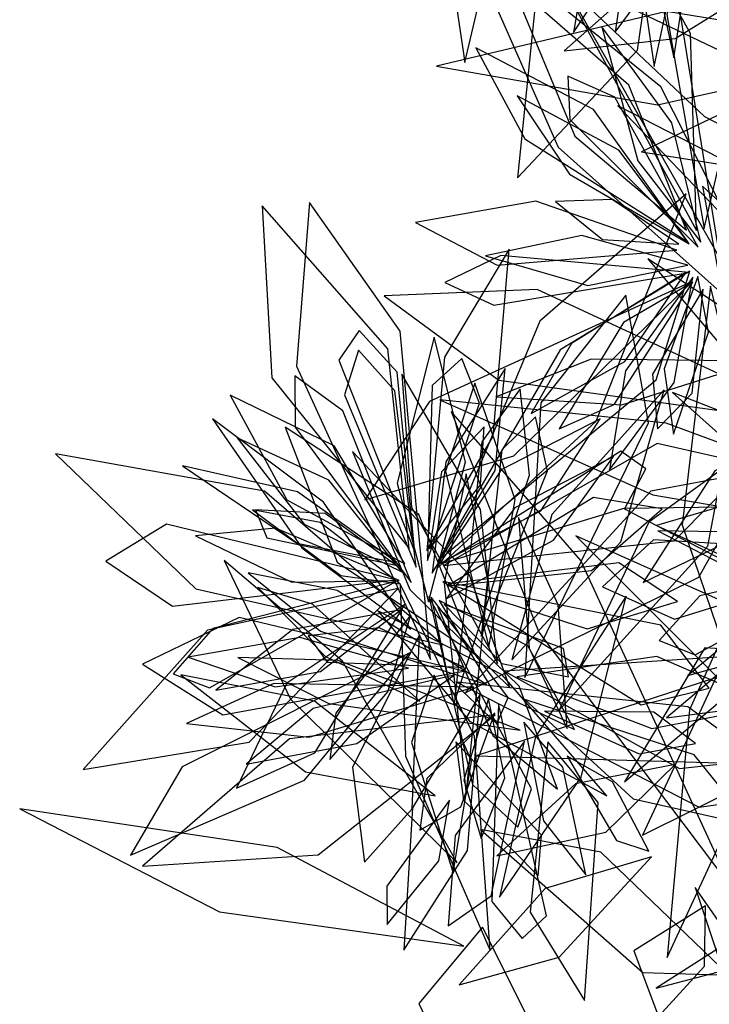
# Model space of a CAD drawing. Extents: x -2.38 to 2.27, y -2.8 to 2.8.
# Drawn here: x -0.16 to 0, y 1.53 to 1.75 of the extents above; entities that cross this region are included whole.
import ezdxf

# ---------------------------------------------------------------- set-up
doc = ezdxf.new("R2010")
doc.units = 0
doc.layers.add('L1', color=96, linetype='CONTINUOUS')

msp = doc.modelspace()

# ---------------------------------------------------------------- linework, layer by layer
at = {"layer": 'L1', "color": 62}
for points in [[(0.009741, 1.840732, 2.041094), (-0.016522, 1.803496, 1.939688), (-0.024258, 1.750688, 1.896669), (0.000662, 1.784367, 1.946348)], [(-0.068719, 1.631254, 1.228918), (-0.073449, 1.670601, 1.177676), (-0.081598, 1.679721, 1.14339), (-0.084674, 1.669753, 1.178937)], [(-0.073237, 1.631737, 1.061808), (-0.089037, 1.643262, 1.017966), (-0.10457, 1.64409, 1.001562), (-0.102019, 1.637788, 1.023916)], [(-0.06789, 1.601358, 1.4589), (-0.091846, 1.622967, 1.421471), (-0.104062, 1.626746, 1.400706), (-0.08891, 1.611317, 1.414947)], [(-0.070108, 1.612123, 1.377522), (-0.120981, 1.586716, 1.30637), (-0.132521, 1.566992, 1.272977), (-0.093644, 1.583724, 1.294222)]]:
    msp.add_3dface(points, dxfattribs=at)
at = {"layer": 'L1', "color": 96}
for points in [[(-0.055608, 1.832463, 2.147407), (-0.065313, 1.794538, 2.076002), (-0.057843, 1.743953, 2.012309), (-0.048051, 1.78531, 2.081234)], [(0.048669, 1.723963, 2.169809), (0.016054, 1.779677, 2.087213), (-0.029404, 1.810301, 2.036961), (-0.005945, 1.764712, 2.09067)], [(0.024964, 1.739387, 1.983132), (0.006843, 1.779314, 1.96849), (-0.019865, 1.80898, 1.95705), (-0.003795, 1.772238, 1.967988)], [(-0.013004, 1.798481, 1.94498), (-0.019542, 1.770268, 1.894224), (-0.01553, 1.743075, 1.861444), (-0.008855, 1.774288, 1.891477)], [(-0.011924, 1.798347, 2.160975), (-0.016751, 1.771049, 2.109532), (-0.011103, 1.744968, 2.076095), (-0.00633, 1.775778, 2.106897)], [(-0.009588, 1.79974, 2.097248), (0.009669, 1.753433, 2.008867), (0.023569, 1.748696, 1.959002), (0.023487, 1.765483, 2.007457)], [(-0.00434, 1.7069, 1.577257), (0.004757, 1.745768, 1.506281), (-0.003525, 1.79693, 1.443152), (-0.012653, 1.754656, 1.51161)], [(0.017372, 1.6765, 1.742261), (-0.014053, 1.738489, 1.663778), (-0.058943, 1.774843, 1.61695), (-0.036978, 1.725044, 1.667456)], [(-0.008307, 1.706473, 1.533928), (-0.021145, 1.738858, 1.461027), (-0.04746, 1.76182, 1.439301), (-0.033237, 1.727478, 1.459672)], [(-0.005116, 1.703853, 1.263854), (-0.011573, 1.730489, 1.212243), (-0.027171, 1.751889, 1.178645), (-0.019195, 1.721944, 1.209636)], [(-0.007964, 1.703917, 1.609004), (-0.029072, 1.73346, 1.557532), (-0.055384, 1.747194, 1.516738), (-0.044375, 1.726867, 1.562202)], [(-0.005709, 1.702691, 1.334691), (-0.024322, 1.736223, 1.282485), (-0.034814, 1.740857, 1.247938), (-0.034392, 1.731177, 1.283694)], [(-0.007674, 1.703441, 1.403625), (-0.023388, 1.724361, 1.357076), (-0.046144, 1.736483, 1.334241), (-0.034431, 1.718998, 1.360184)], [(0.063622, 1.728745, 2.391304), (0.003638, 1.734488, 2.323002), (-0.018315, 1.723973, 2.290679), (0.024453, 1.717226, 2.309863)], [(0.061272, 1.671722, 2.157277), (0.018605, 1.712567, 2.135394), (-0.023646, 1.734248, 2.118368), (0.007224, 1.702089, 2.14315)], [(0.038335, 1.641084, 1.599756), (0.027453, 1.686604, 1.50595), (-0.004734, 1.716296, 1.445852), (0.002454, 1.677227, 1.508583)], [(-0.06546, 1.610679, 1.436231), (-0.072281, 1.683987, 1.351054), (-0.092498, 1.712701, 1.296518), (-0.095406, 1.676105, 1.349681)], [(-0.010478, 1.70207, 1.558967), (-0.041914, 1.713011, 1.50549), (-0.0688, 1.708203, 1.463074), (-0.050586, 1.698653, 1.509747)], [(-0.070228, 1.635395, 1.028842), (-0.075035, 1.67997, 0.934079), (-0.103103, 1.711927, 0.873085), (-0.100963, 1.673559, 0.936618)], [(-0.008026, 1.698661, 1.358304), (-0.031705, 1.705316, 1.305878), (-0.053169, 1.700787, 1.284954), (-0.030298, 1.694171, 1.304793)], [(-0.007677, 1.697023, 1.634056), (-0.049783, 1.700871, 1.584978), (-0.06227, 1.694832, 1.551323), (-0.051331, 1.689733, 1.586347)], [(-0.063748, 1.632763, 0.915227), (-0.01505, 1.673075, 0.828294), (-0.007568, 1.697358, 0.764163), (-0.036503, 1.679771, 0.823257)], [(-0.008409, 1.697036, 1.584397), (-0.033962, 1.681175, 1.536411), (-0.042974, 1.665534, 1.505613), (-0.022063, 1.677166, 1.532921)], [(-0.006852, 1.694925, 1.387335), (-0.0224, 1.685903, 1.341642), (-0.036758, 1.662176, 1.306111), (-0.024484, 1.667613, 1.350402)], [(0.023916, 1.662827, 1.765129), (-0.041658, 1.693248, 1.697769), (-0.07582, 1.691811, 1.661527), (-0.050206, 1.673003, 1.700396)], [(-0.004545, 1.693345, 1.269749), (-0.015915, 1.674326, 1.228459), (-0.014756, 1.662143, 1.205573), (-0.006998, 1.670124, 1.229165)], [(-0.002919, 1.694007, 1.6135), (-0.009284, 1.640696, 1.542657), (-0.000264, 1.614204, 1.500177), (0.006486, 1.655936, 1.533914)], [(-0.068978, 1.634575, 0.942956), (-0.072937, 1.674808, 0.873895), (-0.08142, 1.684073, 0.835943), (-0.085924, 1.677508, 0.877038)], [(-0.065907, 1.623544, 1.365907), (-0.057679, 1.654798, 1.318423), (-0.06467, 1.68261, 1.275134), (-0.072926, 1.650005, 1.314606)], [(-0.052423, 1.613427, 1.629018), (-0.046569, 1.646386, 1.57566), (-0.055551, 1.672337, 1.53334), (-0.062111, 1.652679, 1.579943)], [(-0.047287, 1.610606, 1.676884), (-0.02295, 1.636954, 1.604485), (-0.013251, 1.670823, 1.583258), (-0.038391, 1.643055, 1.603097)], [(0.070472, 1.63261, 2.129048), (-0.012861, 1.663444, 2.131516), (-0.063398, 1.668613, 2.128876), (-0.015787, 1.647385, 2.114459)], [(-0.063375, 1.632078, 1.124588), (-0.040803, 1.64384, 1.085999), (-0.0276, 1.664355, 1.052397), (-0.049703, 1.653016, 1.085725)], [(0.0016, 1.55992, 1.901431), (-0.031872, 1.632779, 1.863059), (-0.060883, 1.666008, 1.837722), (-0.041314, 1.616754, 1.848517)], [(-0.055533, 1.61176, 1.568668), (-0.068121, 1.643005, 1.499719), (-0.097969, 1.662485, 1.439297), (-0.086344, 1.632391, 1.501704)], [(-0.07187, 1.63025, 1.189451), (-0.088211, 1.65066, 1.13778), (-0.108661, 1.66015, 1.117514), (-0.093718, 1.640876, 1.136637)], [(-0.062468, 1.631616, 0.969481), (-0.011042, 1.637129, 0.885292), (0.005834, 1.654205, 0.841631), (-0.014881, 1.658848, 0.887128)], [(-0.062716, 1.613926, 1.444581), (-0.10257, 1.648248, 1.353897), (-0.149285, 1.656571, 1.296644), (-0.117899, 1.626421, 1.356803)], [(-0.057487, 1.580514, 1.535273), (-0.052628, 1.628049, 1.493768), (-0.057535, 1.652114, 1.472358), (-0.062409, 1.627681, 1.493408)], [(0.05794, 1.626729, 1.827334), (0.011033, 1.64478, 1.78733), (-0.022324, 1.644323, 1.7581), (0.003632, 1.630864, 1.792734)], [(-0.012643, 1.544143, 1.59685), (0.007324, 1.587281, 1.530733), (0.013088, 1.645549, 1.473785), (-0.007643, 1.599406, 1.537016)], [(-0.072516, 1.628294, 0.858976), (-0.100079, 1.63995, 0.810897), (-0.117957, 1.638246, 0.780045), (-0.096464, 1.627919, 0.807426)], [(0.039032, 1.62709, 1.909065), (0.012485, 1.638929, 1.864272), (-0.01469, 1.639359, 1.843118), (0.005424, 1.628989, 1.867691)], [(0.035728, 1.634453, 1.57918), (-0.005349, 1.624845, 1.511179), (-0.014393, 1.614913, 1.473526), (-0.006325, 1.611652, 1.514471)], [(-0.073235, 1.628037, 1.008372), (-0.114132, 1.617564, 0.940391), (-0.122982, 1.607439, 0.902744), (-0.114831, 1.604354, 0.943686)], [(-0.052143, 1.545679, 1.615307), (-0.055617, 1.593457, 1.568762), (-0.072271, 1.627548, 1.536426), (-0.071084, 1.589076, 1.568149)], [(-0.065874, 1.624709, 0.987941), (-0.056073, 1.582764, 0.9205), (-0.04599, 1.573224, 0.88301), (-0.042899, 1.581787, 0.923867)], [(-0.071191, 1.6229, 1.172964), (-0.097574, 1.605396, 1.11851), (-0.108831, 1.581912, 1.075303), (-0.091294, 1.589783, 1.122544)], [(-0.06243, 1.622948, 1.222535), (-0.049546, 1.609737, 1.178217), (-0.034688, 1.606782, 1.161437), (-0.035754, 1.613106, 1.183905)], [(-0.026065, 1.580177, 1.865759), (-0.049505, 1.607218, 1.837073), (-0.077266, 1.62149, 1.811618), (-0.056792, 1.596843, 1.836067)], [(-0.022144, 1.583327, 1.850246), (0.002867, 1.604394, 1.794327), (0.00273, 1.612813, 1.758912), (-0.004167, 1.61322, 1.795308)], [(-0.045458, 1.594877, 1.813552), (-0.086108, 1.610395, 1.767588), (-0.108491, 1.611109, 1.743923), (-0.088164, 1.600825, 1.767266)], [(-0.048952, 1.608006, 1.482606), (-0.009884, 1.586323, 1.387772), (0.032304, 1.590914, 1.32671), (-0.000205, 1.611218, 1.390303)], [(-0.064473, 1.580176, 1.521771), (-0.091387, 1.601366, 1.475665), (-0.121254, 1.60719, 1.433589), (-0.093428, 1.585567, 1.471634)], [(-0.060206, 1.607117, 1.475639), (-0.091666, 1.599675, 1.429141), (-0.106687, 1.587305, 1.399213), (-0.081918, 1.591896, 1.42536)], [(-0.055257, 1.589119, 1.4874), (0.009525, 1.587266, 1.401645), (0.032399, 1.600656, 1.337959), (-0.002015, 1.606507, 1.39644)], [(-0.050268, 1.600761, 1.664801), (-0.051776, 1.556604, 1.604279), (-0.045001, 1.548358, 1.567105), (-0.039564, 1.553417, 1.607005)], [(-0.051028, 1.59829, 1.759193), (-0.096983, 1.592923, 1.665122), (-0.129843, 1.564497, 1.604777), (-0.090551, 1.567006, 1.66773)], [(-0.039983, 1.599081, 1.765625), (-0.018838, 1.589567, 1.724904), (-0.006274, 1.591886, 1.702313), (-0.015621, 1.598882, 1.725641)], [(-0.059836, 1.592261, 1.462953), (-0.05814, 1.57922, 1.415645), (-0.041423, 1.562375, 1.377326), (-0.040668, 1.57144, 1.422703)], [(-0.031091, 1.534529, 1.616929), (-0.028052, 1.578738, 1.537353), (-0.039288, 1.592287, 1.500919), (-0.043199, 1.554215, 1.528809)], [(-0.050638, 1.566779, 1.555495), (-0.026347, 1.572125, 1.516961), (-0.010818, 1.587194, 1.482989), (-0.033118, 1.582869, 1.516281)], [(-0.05805, 1.546623, 1.599214), (-0.099707, 1.568648, 1.532801), (-0.157257, 1.577278, 1.475487), (-0.112621, 1.554333, 1.539032)], [(-0.054337, 1.572713, 1.526871), (-0.01805, 1.540735, 1.44969), (0.001187, 1.540141, 1.414097), (-0.02741, 1.567608, 1.43999)], [(-0.015045, 1.537241, 1.612246), (0.035224, 1.550421, 1.570288), (0.0686, 1.573757, 1.541536), (0.028336, 1.564944, 1.569625)]]:
    msp.add_3dface(points, dxfattribs=at)
at = {"layer": 'L1', "color": 98}
for points in [[(0.040376, 1.741403, 2.171638), (-0.034577, 1.800147, 2.121788), (-0.082015, 1.817537, 2.074823), (-0.040507, 1.779597, 2.113245)], [(-0.01522, 1.799507, 2.070461), (-0.027952, 1.783904, 2.0169), (-0.033551, 1.750639, 1.980601), (-0.017717, 1.77451, 2.019847)], [(-0.007563, 1.800167, 2.185198), (0.025859, 1.75417, 2.088023), (0.050578, 1.748508, 2.028322), (0.040612, 1.773664, 2.086989)], [(-0.000772, 1.700102, 1.658127), (-0.011974, 1.768949, 1.56975), (-0.033535, 1.793642, 1.51378), (-0.034396, 1.759236, 1.568456)], [(0.052051, 1.702655, 2.173695), (0.005615, 1.743524, 2.161815), (-0.039184, 1.764893, 2.152787), (-0.004287, 1.731895, 2.169952)], [(0.04006, 1.746782, 2.378605), (-0.012787, 1.755335, 2.323627), (-0.064108, 1.743141, 2.277381), (-0.014784, 1.734465, 2.326648)], [(-0.064069, 1.630976, 1.207042), (-0.028476, 1.663823, 1.106973), (-0.008391, 1.714576, 1.065502), (-0.041036, 1.686155, 1.113977)], [(-0.010025, 1.703373, 1.474668), (-0.024881, 1.713346, 1.44505), (-0.037543, 1.712891, 1.416481), (-0.027045, 1.704426, 1.444568)], [(-0.00701, 1.695043, 1.32365), (-0.065733, 1.668267, 1.237693), (-0.080181, 1.646269, 1.173929), (-0.046873, 1.656104, 1.232516)], [(0.008016, 1.677219, 1.717797), (-0.029594, 1.677673, 1.675459), (-0.050785, 1.669269, 1.647987), (-0.022751, 1.66752, 1.670995)], [(-0.065076, 1.629896, 1.272634), (-0.051007, 1.652862, 1.221369), (-0.048768, 1.675601, 1.201446), (-0.062061, 1.654811, 1.220196)], [(-0.06983, 1.627817, 1.305698), (-0.085085, 1.666194, 1.255791), (-0.095815, 1.673973, 1.221887), (-0.09572, 1.662526, 1.25712)], [(0.035737, 1.640452, 1.553286), (0.014309, 1.660208, 1.502637), (-0.011403, 1.670258, 1.469957), (0.012498, 1.648939, 1.499873)], [(-0.069861, 1.617429, 1.394897), (-0.089412, 1.645805, 1.347701), (-0.114174, 1.664414, 1.318194), (-0.09419, 1.635579, 1.344461)], [(-0.054192, 1.61582, 1.463177), (-0.039319, 1.652795, 1.412109), (-0.042027, 1.664861, 1.377872), (-0.049565, 1.657457, 1.413379)], [(-0.062731, 1.632185, 1.054084), (-0.022022, 1.64451, 0.992392), (-0.017368, 1.653183, 0.95499), (-0.02294, 1.657123, 0.994997)], [(-0.073032, 1.632323, 0.982265), (-0.095191, 1.648067, 0.930536), (-0.120875, 1.653891, 0.896823), (-0.095313, 1.636613, 0.927949)], [(-0.036706, 1.599323, 1.805834), (-0.003518, 1.63597, 1.744463), (-0.000261, 1.653248, 1.712145), (-0.016735, 1.641331, 1.742701)], [(-0.057736, 1.603184, 1.45157), (-0.005512, 1.629021, 1.371771), (0.007729, 1.652728, 1.329994), (-0.016279, 1.648244, 1.37386)], [(0.063352, 1.572539, 2.013322), (0.0202, 1.614524, 1.965742), (-0.033051, 1.638236, 1.926713), (0.006591, 1.598643, 1.969096)], [(-0.059546, 1.565248, 1.569262), (-0.085154, 1.610284, 1.511115), (-0.111563, 1.632764, 1.483279), (-0.096773, 1.601769, 1.511462)], [(-0.061513, 1.627538, 0.89306), (-0.030448, 1.61753, 0.837732), (-0.010285, 1.623587, 0.798692), (-0.023374, 1.632208, 0.84122)], [(0.037165, 1.631681, 1.855964), (0.017718, 1.628421, 1.802247), (-0.008013, 1.607068, 1.765675), (0.019293, 1.614609, 1.805151)], [(-0.052952, 1.605046, 1.727046), (-0.086296, 1.626036, 1.677514), (-0.106236, 1.629961, 1.652047), (-0.090057, 1.616997, 1.677228)], [(-0.058072, 1.608043, 1.60709), (-0.108243, 1.620046, 1.522819), (-0.129787, 1.609597, 1.479123), (-0.111892, 1.598294, 1.52465)], [(-0.058118, 1.608918, 1.521189), (-0.076913, 1.617738, 1.477904), (-0.092803, 1.615919, 1.461927), (-0.088562, 1.610036, 1.484139)], [(-0.07038, 1.608723, 1.415408), (-0.094699, 1.61557, 1.368365), (-0.119654, 1.61117, 1.345039), (-0.100195, 1.604565, 1.371376)], [(-0.04621, 1.606773, 1.56177), (-0.016039, 1.595263, 1.503302), (0.010512, 1.600333, 1.461415), (-0.01494, 1.611307, 1.502883)], [(-0.055824, 1.604438, 1.682161), (-0.10049, 1.605309, 1.628195), (-0.119958, 1.59638, 1.582768), (-0.092552, 1.593341, 1.624089)], [(-0.0544, 1.602874, 1.50643), (-0.069499, 1.57756, 1.451739), (-0.071421, 1.545765, 1.417827), (-0.057236, 1.568011, 1.454833)], [(-0.052556, 1.601971, 1.582969), (-0.058046, 1.583818, 1.554026), (-0.054132, 1.570715, 1.525924), (-0.048877, 1.584208, 1.553511)], [(-0.06121, 1.579278, 1.503681), (-0.075265, 1.560017, 1.460401), (-0.075154, 1.551486, 1.437555), (-0.06365, 1.565664, 1.455915)]]:
    msp.add_3dface(points, dxfattribs=at)
at = {"layer": 'L1', "color": 64}
for points in [[(-0.012001, 1.796278, 1.864354), (-0.041678, 1.761212, 1.770123), (-0.046071, 1.718195, 1.709627), (-0.019247, 1.746721, 1.772715)], [(-0.044405, 1.606625, 1.754188), (-0.016797, 1.663484, 1.661019), (-0.02188, 1.691976, 1.60297), (-0.040832, 1.667919, 1.659857)], [(0.037898, 1.630929, 1.649706), (-0.000406, 1.609462, 1.554512), (-0.018103, 1.571437, 1.493108), (0.01579, 1.588218, 1.557006)], [(-0.062719, 1.628098, 1.015941), (-0.018424, 1.60054, 0.928734), (-0.003254, 1.604232, 0.879151), (-0.014025, 1.618335, 0.927264)], [(-0.072706, 1.626467, 1.07889), (-0.115312, 1.617204, 0.983555), (-0.143104, 1.586057, 0.922017), (-0.105988, 1.592169, 0.986035)], [(-0.050054, 1.557611, 1.588096), (-0.031792, 1.584396, 1.540942), (-0.021791, 1.624759, 1.513991), (-0.041994, 1.593363, 1.545087)], [(-0.063844, 1.622339, 0.864512), (-0.051558, 1.593659, 0.817251), (-0.03712, 1.58169, 0.786875), (-0.045685, 1.60471, 0.813615)], [(-0.069895, 1.620629, 1.234258), (-0.086666, 1.598667, 1.193294), (-0.087934, 1.588355, 1.171231), (-0.07503, 1.603397, 1.187895)], [(-0.067963, 1.616159, 1.320062), (-0.082922, 1.586602, 1.265026), (-0.080246, 1.565386, 1.226166), (-0.069554, 1.577307, 1.268568)]]:
    msp.add_3dface(points, dxfattribs=at)
at = {"layer": 'L1', "color": 94}
for points in [[(-0.006043, 1.706425, 1.453158), (-0.007364, 1.750427, 1.351072), (-0.033125, 1.796408, 1.30724), (-0.032666, 1.755269, 1.357545)], [(-0.066314, 1.634995, 1.073421), (-0.051468, 1.660498, 1.00194), (-0.047871, 1.702239, 0.95914), (-0.062319, 1.678182, 1.010504)], [(0.047889, 1.643452, 1.810157), (0.021628, 1.674949, 1.770249), (-0.01696, 1.700111, 1.75199), (0.010593, 1.667485, 1.775167)], [(-0.006857, 1.696012, 1.459442), (-0.021952, 1.675115, 1.407587), (-0.025514, 1.652999, 1.387162), (-0.011041, 1.672459, 1.406457)], [(-0.005797, 1.696181, 1.540454), (-0.013246, 1.675545, 1.513586), (-0.011167, 1.660926, 1.483362), (-0.003387, 1.683741, 1.508144)], [(-0.05055, 1.609722, 1.704055), (-0.054285, 1.644128, 1.652459), (-0.071889, 1.674356, 1.621782), (-0.069701, 1.644636, 1.656096)], [(-0.060145, 1.601191, 1.470846), (-0.043389, 1.651825, 1.411187), (-0.045434, 1.671086, 1.376216), (-0.054032, 1.659214, 1.415425)], [(-0.071247, 1.631988, 0.899945), (-0.08697, 1.65833, 0.840615), (-0.110257, 1.669643, 0.798013), (-0.097603, 1.646264, 0.840216)], [(-0.047793, 1.604391, 1.780441), (-0.056758, 1.629449, 1.729785), (-0.082926, 1.657087, 1.698053), (-0.070127, 1.626278, 1.733377)], [(-0.061777, 1.627021, 1.249161), (-0.029508, 1.63054, 1.193728), (-0.013711, 1.644274, 1.154624), (-0.029051, 1.646831, 1.197197)], [(0.071275, 1.629851, 2.145548), (0.009866, 1.647834, 2.059179), (-0.015028, 1.640551, 1.99526), (0.016246, 1.626304, 2.054061)], [(-0.072299, 1.627514, 1.255681), (-0.090129, 1.641238, 1.229281), (-0.10525, 1.644074, 1.199368), (-0.085491, 1.629381, 1.223635)], [(0.070251, 1.626932, 2.285925), (0.007209, 1.61444, 2.221382), (-0.01278, 1.597599, 2.190494), (0.031208, 1.603359, 2.207062)], [(-0.065326, 1.624591, 1.067694), (-0.06161, 1.606702, 1.023301), (-0.050681, 1.596312, 1.006459), (-0.048149, 1.602137, 1.028945)], [(-0.063554, 1.623851, 1.14674), (-0.051661, 1.603775, 1.107256), (-0.033335, 1.595044, 1.072468), (-0.043765, 1.613726, 1.106623)], [(-0.051141, 1.598731, 1.710877), (-0.066293, 1.584085, 1.669022), (-0.067875, 1.572518, 1.645844), (-0.058715, 1.577778, 1.669696)], [(-0.044453, 1.59238, 1.792099), (-0.059957, 1.571324, 1.738283), (-0.061524, 1.551171, 1.718403), (-0.051963, 1.557879, 1.743551)], [(-0.034915, 1.589087, 1.816356), (-0.023941, 1.570252, 1.772011), (-0.016742, 1.567883, 1.748832), (-0.024787, 1.5833, 1.768016)], [(-0.016129, 1.56658, 1.871617), (-0.039839, 1.559523, 1.814627), (-0.05909, 1.538045, 1.77812), (-0.036742, 1.544198, 1.817212)], [(0.046918, 1.456458, 1.805302), (0.026393, 1.512774, 1.756438), (-0.006343, 1.559732, 1.738819), (0.009133, 1.513206, 1.770782)], [(-0.004294, 1.542181, 1.576827), (-0.004069, 1.555615, 1.472858), (-0.020085, 1.5456, 1.400937), (-0.014521, 1.530913, 1.473508)], [(-0.053839, 1.550909, 1.578109), (-0.068078, 1.533841, 1.475659), (-0.05638, 1.50911, 1.406514), (-0.042066, 1.527412, 1.477037)]]:
    msp.add_3dface(points, dxfattribs=at)
at = {"layer": 'L1', "color": 54}
for points in [[(0.018549, 1.767562, 2.346337), (-0.021661, 1.758871, 2.289629), (-0.035609, 1.746565, 2.242978), (-0.010824, 1.749276, 2.285945)], [(0.021234, 1.664654, 1.744591), (-0.00197, 1.652797, 1.688192), (-0.018007, 1.627807, 1.652373), (0.003688, 1.638248, 1.690919)], [(-0.065681, 1.635331, 1.001269), (-0.054298, 1.649607, 0.971875), (-0.0535, 1.662593, 0.94346), (-0.062993, 1.652545, 0.971382)], [(-0.034927, 1.595243, 1.832297), (-0.036951, 1.622863, 1.81141), (-0.045836, 1.642371, 1.785487), (-0.043443, 1.613157, 1.803818)], [(-0.064686, 1.607122, 1.398918), (-0.069697, 1.59213, 1.343923), (-0.060388, 1.563005, 1.304927), (-0.056349, 1.587971, 1.346415)], [(-0.059582, 1.605557, 1.421114), (-0.005481, 1.577684, 1.332513), (0.018097, 1.58103, 1.267773), (-0.008019, 1.600068, 1.327724)]]:
    msp.add_3dface(points, dxfattribs=at)
at = {"layer": 'L1', "color": 52}
for points in [[(-0.066155, 1.632762, 0.869616), (-0.054562, 1.667882, 0.816433), (-0.058482, 1.67782, 0.781634), (-0.065115, 1.671835, 0.817586)], [(-0.073328, 1.6284, 1.13227), (-0.124473, 1.640828, 1.045343), (-0.138008, 1.632614, 0.99583), (-0.123121, 1.622549, 1.043859)], [(0.036191, 1.634317, 1.70304), (-0.015646, 1.637346, 1.615688), (-0.027061, 1.626862, 1.56607), (-0.01099, 1.619617, 1.614225)], [(-0.07214, 1.621741, 1.280394), (-0.096211, 1.617335, 1.22791), (-0.113437, 1.603835, 1.206934), (-0.090035, 1.607951, 1.226829)], [(-0.044381, 1.601697, 1.696008), (-0.020191, 1.579571, 1.642221), (0.006073, 1.573666, 1.599554), (-0.006554, 1.589367, 1.646409)], [(-0.044631, 1.59669, 1.739421), (-0.04027, 1.574627, 1.713012), (-0.03077, 1.562539, 1.683093), (-0.035944, 1.586604, 1.70737)]]:
    msp.add_3dface(points, dxfattribs=at)
at = {"layer": 'L1', "color": 2}
msp.add_3dface([(-0.061988, 1.624227, 1.333187), (-0.038035, 1.637298, 1.28211), (-0.024606, 1.655953, 1.262345), (-0.046622, 1.644525, 1.280924)], dxfattribs=at)

doc.saveas('drawing.dxf')
